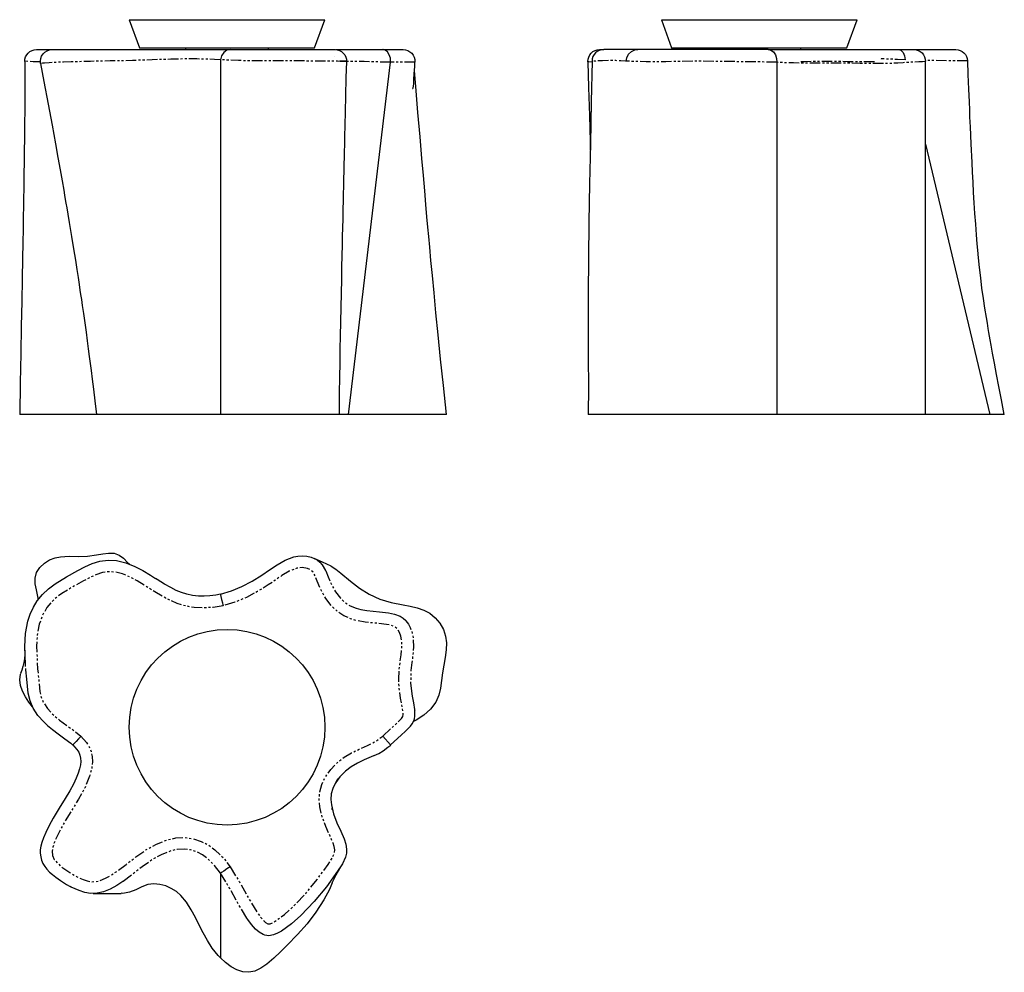
# Model space of a CAD drawing. Extents: x -57 to 537, y -293 to 281.
import ezdxf

# ---------------------------------------------------------------- set-up
doc = ezdxf.new("R2010")
doc.units = 0
doc.header["$MEASUREMENT"] = 0
doc.linetypes.add('PHANTOM', pattern=[12.7, 6.35, -1.27, 1.27, -1.27, 1.27, -1.27])
doc.layers.get('0').update_dxf_attribs({"linetype": 'CONTINUOUS'})

msp = doc.modelspace()

# ---------------------------------------------------------------- linework, layer by layer
at = {"color": 7, "linetype": 'Continuous'}
for p, q in [((9.21, 281.47), (15.39, 264.47)), ((9.21, 281.47), (68.21, 281.47)), ((68.21, 281.47), (127.21, 281.47)), ((121.02, 264.47), (127.21, 281.47)), ((330.2, 281.47), (336.39, 264.47)), ((330.2, 281.47), (448.2, 281.47)), ((442.02, 264.47), (448.2, 281.47)), ((-46.57, 263.45), (-37.19, 263.45)), ((-37.21, 263.45), (70.06, 263.45)), ((-12.92, 263.45), (-12.92, 263.45)), ((15.39, 264.47), (68.21, 264.47)), ((43.21, 264.47), (43.21, 263.45)), ((68.21, 264.47), (121.02, 264.47)), ((70.06, 263.45), (133.27, 263.45)), ((93.21, 263.45), (93.21, 264.47)), ((133.62, 263.45), (162.17, 263.45)), ((162.17, 263.45), (174.48, 263.45)), ((292.95, 263.45), (295.47, 263.45)), ((394.68, 263.45), (295.47, 263.45)), ((336.39, 264.47), (442.02, 264.47)), ((364.2, 264.47), (364.2, 263.45)), ((394.68, 263.45), (482.35, 263.45)), ((414.2, 263.45), (414.2, 264.47)), ((482.46, 263.45), (507.86, 263.45)), ((-53.74, 256.27), (-53.72, 256.26)), ((64.26, 257.3), (64.26, 257.31)), ((64.26, 257.3), (64.26, 43.45)), ((133.19, 259.45), (133.22, 259.45)), ((140.33, 256.19), (140.32, 256.19)), ((141.48, 43.45), (166.87, 255.79)), ((166.87, 255.79), (166.87, 255.79)), ((181.51, 255.96), (181.52, 255.96)), ((288.43, 256.49), (288.44, 256.49)), ((399.86, 255.76), (399.86, 255.76)), ((399.86, 255.76), (399.86, 43.45)), ((462.72, 257.77), (462.75, 257.76)), ((-44.2, 255.04), (-44.2, 255.04)), ((489.48, 206.34), (528.35, 43.45)), ((-10.55, 43.45), (-56.84, 43.45)), ((64.26, 43.45), (-10.55, 43.45)), ((135.86, 43.45), (64.26, 43.45)), ((141.48, 43.45), (135.95, 43.45)), ((200.51, 43.45), (141.48, 43.45)), ((399.86, 43.45), (286.09, 43.45)), ((489.35, 43.45), (399.86, 43.45)), ((528.35, 43.45), (489.43, 43.45)), ((536.96, 43.45), (528.35, 43.45)), ((64.26, -65), (64.26, -65)), ((166.84, -155.85), (162.17, -150.6)), ((64.26, -233.34), (64.26, -233.34)), ((64.26, -233.34), (64.26, -284.38))]:
    msp.add_line(p, q, dxfattribs=at)
at = {"color": 7, "linetype": 'PHANTOM'}
msp.add_line((166.87, 255.79), (166.87, 255.79), dxfattribs=at)
at = {"color": 7, "linetype": 'Continuous', "flags": 128}
for points in [[(-53.78, 256.26), (-53.66, 257.66), (-53.26, 259.01), (-52.61, 260.25), (-51.73, 261.34), (-50.65, 262.24), (-49.42, 262.9), (-48.08, 263.31), (-46.68, 263.45)], [(-44.23, 255.03), (-44.35, 256.58), (-44.14, 258.11), (-43.6, 259.55), (-42.75, 260.85), (-41.65, 261.93), (-40.34, 262.75), (-38.88, 263.27), (-37.35, 263.45)], [(70.06, 263.45), (68.06, 263.03), (66.23, 261.72), (64.91, 259.74), (64.26, 257.31)], [(133.22, 263.45), (134.6, 263.32), (135.96, 262.91), (137.21, 262.24), (138.3, 261.33), (139.19, 260.23), (139.84, 258.96), (140.23, 257.59), (140.33, 256.18)], [(166.87, 255.79), (166.73, 258.17), (166.07, 260.34), (164.98, 262.06), (163.57, 263.13), (162.4, 263.44), (162.17, 263.45)], [(174.48, 263.45), (175.9, 263.31), (177.28, 262.88), (178.54, 262.18), (179.64, 261.23), (180.52, 260.09), (181.15, 258.79), (181.5, 257.39), (181.57, 255.95)], [(285.86, 256.17), (285.97, 257.57), (286.34, 258.93), (286.98, 260.18), (287.85, 261.29), (288.92, 262.2), (290.16, 262.88), (291.5, 263.3), (292.9, 263.45)], [(308.98, 256.19), (309.32, 258.55), (310.4, 260.66), (312.1, 262.28), (314.23, 263.24), (315.44, 263.44), (315.91, 263.45)], [(394.68, 263.45), (394.92, 263.44), (396.24, 263.12), (397.79, 262.04), (399, 260.31), (399.71, 258.14), (399.86, 255.76)], [(473.34, 263.45), (474.71, 263.03), (475.97, 261.72), (476.87, 259.74), (477.32, 257.31)], [(482.4, 263.45), (483.77, 263.32), (485.1, 262.92), (486.33, 262.26), (487.41, 261.38), (488.29, 260.31), (488.95, 259.09), (489.35, 257.76), (489.49, 256.37)], [(507.77, 263.45), (509.11, 263.33), (510.4, 262.96), (511.6, 262.34), (512.66, 261.5), (513.54, 260.47), (514.21, 259.29), (514.64, 258), (514.83, 256.65)], [(-53.78, 256.26), (-53.7, 247.88), (-53.68, 237.59), (-53.75, 227.48), (-53.85, 218.19), (-53.96, 209.77), (-54.07, 202.31), (-54.18, 195.33), (-54.28, 188.78), (-54.38, 182.67), (-54.44, 178.9), (-54.52, 174.49), (-54.61, 169.07), (-54.72, 162.65), (-54.85, 155.24), (-54.99, 146.82), (-55.16, 137.4), (-55.37, 125.15), (-55.61, 111.53), (-55.88, 96.56), (-56.18, 80.22), (-56.5, 62.52), (-56.85, 43.45)], [(135.95, 43.45), (136.05, 51.43), (136.14, 58.24), (136.22, 63.88), (136.29, 68.36), (136.35, 72.02), (136.42, 75.96), (136.54, 82.87), (136.69, 90.66), (136.85, 99.33), (137.02, 107.81), (137.21, 116.59), (137.38, 124.77), (137.54, 132.31), (137.69, 139.23), (137.83, 145.51), (137.95, 150.92), (138.06, 155.92), (138.19, 161.43), (138.33, 167.6), (138.42, 171.81), (138.52, 176.28), (138.63, 181.01), (138.74, 185.76), (138.83, 189.83), (138.91, 192.99), (138.96, 195.49), (139.01, 197.32), (139.03, 198.37), (139.07, 200), (139.12, 202.41), (139.2, 205.58), (139.32, 211), (139.48, 217.79), (139.67, 225.95), (139.89, 235.46), (140.15, 246.34), (140.38, 256.19)], [(180.16, 240.06), (180.25, 240.04), (180.44, 240.43), (180.62, 241.28), (180.79, 242.91), (180.97, 245.44), (181.17, 248.86), (181.41, 253.16), (181.57, 255.95)], [(285.85, 256.15), (286.3, 240.52), (286.76, 223.74), (287.18, 208.02), (287.31, 202.84)], [(285.87, 256.15), (285.86, 256.16), (285.89, 256.17)], [(288.35, 256.49), (287.87, 231.83), (287.38, 206.61), (286.93, 182.46), (286.53, 159.38), (286.22, 137.37), (286.03, 116.44), (285.97, 96.58), (286.03, 77.8), (286.14, 60.09), (286.12, 43.45)], [(489.43, 43.45), (489.46, 153.45), (489.47, 182.93), (489.49, 256.35)], [(514.73, 256.63), (514.95, 256.63), (514.93, 256.63)], [(537.03, 43.45), (535.32, 52.13), (533.77, 60.16), (532.37, 67.55), (531.1, 74.28), (530, 80.31), (529.1, 85.24), (528.56, 88.32), (528.14, 90.69), (527.78, 92.76), (527.34, 95.32), (526.81, 98.38), (526.22, 101.96), (525.32, 107.51), (524.43, 113.41), (523.57, 119.48), (522.78, 125.71), (522.04, 132.11), (521.44, 137.89), (521.02, 142.4), (520.68, 146.26), (520.24, 151.66), (519.76, 158.06), (519.32, 164.55), (518.91, 170.99), (518.54, 177.35), (518.19, 183.52), (517.88, 189.49), (517.59, 195.29), (517.04, 206.61), (516.58, 216.91), (516.46, 219.58), (516.32, 222.96), (516.14, 227.07), (515.94, 231.91), (515.63, 239.51), (515.27, 248.4), (514.95, 256.63)], [(-44.25, 255.04), (-42.22, 244.23), (-39.67, 230.52), (-37.36, 217.95), (-35.28, 206.53), (-33.81, 198.36), (-32.48, 190.89), (-31.3, 184.21), (-30.32, 178.63), (-29.79, 175.55), (-29.34, 172.97), (-28.97, 170.82), (-28.48, 167.97), (-27.82, 164.09), (-26.99, 159.16), (-25.59, 150.77), (-24.36, 143.22), (-23.28, 136.52), (-22.39, 130.83), (-21.63, 125.93), (-20.99, 121.79), (-20.48, 118.41), (-20.07, 115.66), (-19.65, 112.81), (-19.1, 109.02), (-18.42, 104.3), (-17.62, 98.7), (-16.84, 93.09), (-16.13, 87.83), (-15.47, 82.9), (-14.86, 78.32), (-14.31, 74.08), (-13.77, 69.85), (-13.13, 64.75), (-12.37, 58.65), (-11.51, 51.55), (-10.55, 43.45)], [(200.56, 43.45), (198.72, 60.78), (197.05, 76.77), (195.55, 91.42), (194.22, 104.73), (193.05, 116.71), (192.05, 127.17), (191.19, 136.34), (190.47, 144.22), (189.87, 150.81), (189.38, 156.27), (188.81, 162.67), (188.16, 170.01), (187.43, 178.29), (186.62, 187.52), (185.74, 197.69), (184.61, 210.89), (183.37, 225.4), (182.04, 241.22), (181.27, 250.55)], [(-45.66, -68.26), (-45.77, -67.42), (-46.8, -62.31), (-47.5, -58.75), (-47.61, -55.27), (-46.64, -51.95), (-44.65, -48.92), (-41.94, -46.34), (-38.81, -44.36), (-35.52, -43.08), (-32.14, -42.39), (-26.92, -42.11), (-21.54, -42.21), (-16.04, -42.12), (-10.46, -41.35), (-6.79, -40.65), (-3.25, -40.2), (0.07, -40.34), (3.1, -41.39), (5.82, -43.34), (8.17, -45.83)], [(-53.3, -107.35), (-53.77, -96.45), (-53.32, -88.8), (-51.84, -81.29), (-50.44, -76.98), (-48.58, -72.84), (-46.24, -68.97), (-43.07, -65.12), (-39.39, -61.71), (-35.38, -58.71), (-28.64, -54.58), (-21.71, -50.77), (-17.47, -48.53), (-13.11, -46.57), (-8.58, -45.11), (-3.54, -44.41), (1.55, -44.66), (7.23, -46), (12.65, -48.22), (17.42, -50.78), (22.05, -53.6), (25.11, -55.55)], [(9.39, -46.77), (8.77, -46.41), (8.17, -45.82)], [(64.26, -65), (64.26, -65), (70.84, -63.06), (77.19, -60.36), (83.31, -57.1), (89.2, -53.49), (93.81, -50.36), (98.46, -47.24), (103.27, -44.5), (108.41, -42.55), (110.99, -42.04), (113.61, -41.88), (116.33, -42.1), (118.99, -42.72), (122.55, -44.37), (124.23, -45.69), (125.65, -47.29), (127.66, -50.81), (127.73, -51)], [(130.98, -48.11), (125.83, -45.74), (120.78, -43.4)], [(130.98, -48.12), (133.93, -49.87), (136.92, -52.22), (142.6, -57.07), (148.12, -61.37), (153.97, -65.03), (160.4, -67.96), (167.29, -70.07), (174.44, -71.46), (178.72, -72.25), (182.88, -73.23), (186.84, -74.59), (190.52, -76.53), (193.82, -79.2), (196.62, -82.53), (198.76, -86.3), (200.07, -90.31), (200.55, -94.42), (200.4, -98.61), (199.77, -103.17), (198.91, -107.78), (198.07, -112.42), (197.48, -117.06), (196.93, -121.62), (195.96, -125.99), (194.14, -130.06), (190.92, -134.32), (186.85, -138), (182.27, -141.02), (180.62, -141.81)], [(64.25, -64.96), (61.54, -65.49), (57.86, -66), (54.49, -66.21), (50.93, -66.12), (47.41, -65.72), (44, -65.01), (40.73, -64), (37.53, -62.68), (34.29, -61.06), (30.52, -58.91), (26, -56.1), (25.13, -55.54)], [(64.26, -65), (64.33, -65.34), (64.57, -66.42), (64.95, -68.12), (65.43, -70.25), (65.7, -71.46), (65.8, -71.93)], [(146.1, -73.48), (148.93, -74.25), (152.51, -74.85), (160.08, -75.57), (165.59, -76.22), (169.19, -77.01), (172.61, -78.35), (174.48, -79.55), (175.99, -80.94)], [(-53.71, -98.82), (-53.72, -101.29), (-53.97, -103.79), (-54.41, -106.19), (-54.97, -108.51), (-55.62, -110.73), (-56.3, -112.86)], [(-49.04, -133.03), (-51.27, -130.2), (-53.32, -126.97), (-55.08, -123.55), (-56.32, -120.04), (-56.84, -116.58), (-56.43, -113.27), (-56.25, -112.87)], [(-40.86, -143.37), (-42.37, -142.05), (-45.83, -138.15), (-48.7, -133.81), (-50.59, -129.4), (-51.65, -124.72), (-52.57, -116.15)], [(178.95, -117.89), (178.93, -118.72), (179.83, -126.42), (180.66, -130.51), (181.38, -134.63), (181.4, -134.99)], [(166.89, -155.9), (173.2, -150.03), (175.82, -147.68), (177.55, -146.04), (178.84, -144.63), (179.85, -143.28), (180.67, -141.72), (181.19, -140.14), (181.49, -138.53), (181.57, -136.89), (181.46, -135.2), (181.43, -134.99)], [(-40.9, -143.41), (-40.06, -144.2), (-37.14, -146.61), (-33.7, -149.18), (-29.56, -152.14), (-26.05, -154.92), (-24.87, -155.97)], [(-19.98, -150.7), (-20.21, -150.94), (-21.43, -152.26), (-22.87, -153.81), (-23.99, -155.02), (-24.66, -155.73), (-24.76, -155.85)], [(-24.81, -155.89), (-23.72, -156.96), (-22.35, -158.59), (-21.27, -160.32), (-20.53, -162.1), (-20.12, -163.91), (-20.02, -165.82), (-20.2, -167.91), (-20.69, -170.29), (-21.53, -172.96), (-22.72, -175.99), (-24.44, -179.66), (-26.6, -183.64), (-29.33, -188.23), (-33.02, -194.12), (-36.58, -199.98), (-39.06, -204.46), (-41.16, -208.77), (-42.56, -212.02), (-43.51, -214.7), (-44.09, -216.98), (-44.4, -219.18), (-44.43, -221.28), (-44.18, -223.32), (-43.6, -225.5), (-42.81, -227.36), (-41.74, -229.19), (-40.45, -230.9), (-38.91, -232.54), (-37.12, -234.13), (-35.03, -235.75), (-32.25, -237.72), (-28.61, -240.04), (-26.4, -241.25)], [(156.89, -162.38), (159.68, -160.99), (162.41, -159.37), (165.23, -157.32), (166.92, -155.95)], [(156.55, -162.36), (156.5, -162.39), (150.89, -164.94), (146.9, -166.87), (143.08, -169.12), (139.57, -171.79), (136.23, -175.18), (133.49, -179.07), (132.02, -182.12), (131.1, -185.38), (130.83, -188.75), (131.13, -192.12), (132.5, -197.54), (134.53, -202.79), (136.84, -207.92), (138.86, -212.63), (139.84, -215.67), (140.35, -218.81), (140.26, -221.19), (139.73, -223.51), (137.88, -227.52), (134.93, -232.06), (128.15, -241.43), (120.83, -250.4), (112.8, -258.7), (107.13, -263.73), (101.02, -268.19), (98.72, -269.48), (96.27, -270.47), (93.46, -270.97), (90.97, -270.64), (90.06, -270.32), (87.54, -268.85), (85.33, -266.92), (82.9, -264.15), (80.74, -261.17), (80.24, -260.36)], [(133.72, -178.74), (133.78, -178.63), (134.73, -177.13), (135.61, -175.96)], [(131.78, -195.09), (131.72, -194.86), (131.67, -194.59), (131.63, -194.32), (131.6, -194.05), (131.58, -193.89)], [(70.06, -229.36), (68.06, -230.73), (66.23, -231.99), (64.91, -232.89), (64.26, -233.34)], [(131.69, -239.11), (133.95, -234.19), (136.79, -229.33)], [(5.43, -238.23), (5.33, -238.3), (1.66, -240.71), (-2.19, -242.83), (-6.24, -244.47), (-10.15, -245.35), (-14.15, -245.45), (-17.65, -244.86), (-21.03, -243.79), (-25.81, -241.59), (-26.39, -241.25)], [(64.26, -284.38), (62.77, -282.81), (59.27, -278.45), (56.34, -273.93), (53.8, -269.31), (51.47, -264.63), (49.14, -259.94), (46.63, -255.31), (43.74, -250.81), (40.32, -246.7), (37.64, -244.34), (34.6, -242.39), (31.22, -240.93), (27.64, -240.03), (24, -239.75), (20.47, -240.16), (16.77, -241.47), (13.22, -243.23), (9.47, -244.75), (5.34, -245.43), (4.43, -245.37)], [(131.61, -239.07), (129.92, -243.16), (126.62, -249.4), (121.8, -256.84), (116.49, -263.74), (110.72, -270.29), (104.45, -276.76), (100.53, -280.61), (96.43, -284.54), (92.15, -288.21), (88.66, -290.6), (85.06, -292.28), (81.35, -293.03), (77.79, -292.73), (74.22, -291.55), (70.72, -289.66), (67.37, -287.21), (64.26, -284.38)], [(-12.44, -245.52), (-4.64, -245.49), (4.43, -245.45)]]:
    msp.add_lwpolyline(points, dxfattribs=at)
at = {"color": 7, "linetype": 'PHANTOM', "flags": 128}
for points in [[(-44.25, 256.05), (-45.83, 256.08), (-48.7, 256.13), (-50.59, 256.17), (-51.65, 256.22), (-53.15, 256.42), (-53.77, 256.28), (-53.74, 256.27)], [(64.26, 257.31), (64.26, 257.31), (60.69, 257.46), (56.51, 257.62), (53.39, 257.71), (49.98, 257.77), (46.21, 257.8), (42.28, 257.78), (38.22, 257.71), (34.25, 257.61), (28.48, 257.44), (23.07, 257.27), (17.05, 257.06), (11.23, 256.86), (5.33, 256.7), (1.66, 256.64), (-2.19, 256.59), (-6.24, 256.52), (-10.15, 256.42), (-14.15, 256.31), (-17.65, 256.22), (-21.03, 256.14), (-25.81, 256.02), (-30.35, 255.9), (-35.96, 255.69), (-39.13, 255.52), (-41.8, 255.32), (-43.01, 255.2), (-43.84, 255.1), (-44.21, 255.05), (-44.2, 255.04)], [(140.32, 256.19), (140.26, 256.21), (139.73, 256.26), (137.88, 256.33), (134.93, 256.39), (128.15, 256.46), (120.83, 256.52), (112.8, 256.57), (107.13, 256.59), (101.02, 256.62), (98.72, 256.63), (96.27, 256.64), (93.46, 256.63), (90.97, 256.6), (90.06, 256.58), (87.54, 256.57), (85.33, 256.57), (82.9, 256.6), (80.74, 256.64), (75.12, 256.82), (69.88, 257.04), (64.26, 257.3), (64.26, 257.3), (64.26, 257.3)], [(136.34, 256.59), (136.71, 256.59), (140.17, 256.56), (140.26, 256.56)], [(166.87, 255.79), (166.87, 255.79), (161.94, 255.89), (156.5, 256.05), (150.89, 256.19), (146.9, 256.24), (143.08, 256.28), (139.57, 256.31), (136.35, 256.35)], [(181.52, 255.96), (181.57, 255.94), (181.36, 255.91), (180.82, 255.92), (179.97, 255.93), (178.89, 255.95), (176.22, 255.94), (173.35, 255.89), (166.87, 255.79), (166.87, 255.79), (166.87, 255.79)], [(288.34, 255.92), (286.53, 256), (286.02, 256.07), (285.87, 256.15)], [(399.86, 255.76), (399.86, 255.76), (396.97, 255.86), (394.32, 255.92), (390.39, 255.97), (386.02, 256.03), (382.13, 256.08), (377.79, 256.13), (373.38, 256.17), (368.7, 256.22), (354.59, 256.42), (340.43, 256.28), (332.78, 256.1), (325.26, 256.07), (320.96, 256.11), (316.81, 256.19), (312.95, 256.3), (309.1, 256.46), (305.69, 256.63), (302.69, 256.76), (298.56, 256.82), (294.74, 256.74), (292.51, 256.64), (290.54, 256.55), (289.08, 256.49), (288.38, 256.49), (288.43, 256.49)], [(489.38, 256.36), (489.42, 256.31), (488.84, 256.22), (487.77, 256.14), (485.57, 256.02), (482.9, 255.9), (478.95, 255.69), (476.1, 255.52), (472.8, 255.32), (470.64, 255.2), (468.3, 255.1), (465.88, 255.05), (463.42, 255.04), (460.2, 255.05), (457.06, 255.07), (453.52, 255.1), (450.09, 255.12), (442.39, 255.17), (436.08, 255.22), (429.75, 255.26), (423.28, 255.3), (416.5, 255.33), (413.23, 255.34), (409.86, 255.37), (407.91, 255.41), (406.01, 255.47), (404.23, 255.55), (402.6, 255.64), (399.86, 255.76), (399.86, 255.76), (399.86, 255.76)], [(414.2, 256.34), (416.63, 256.35), (421.05, 256.37), (424.73, 256.38), (428.64, 256.38), (432.69, 256.37), (436.74, 256.36), (442.51, 256.35), (448.09, 256.33), (453.55, 256.3), (458.02, 256.28), (458.89, 256.28)], [(477.32, 257.31), (477.32, 257.31), (472.61, 257.46), (468.45, 257.62), (466.2, 257.71), (464.43, 257.77), (463.21, 257.8), (462.68, 257.78)], [(514.93, 256.63), (514.62, 256.6), (514.29, 256.58), (512.83, 256.57), (510.9, 256.57), (508.13, 256.6), (505.14, 256.64), (495.95, 256.82), (489.35, 256.98)], [(65.8, -71.93), (59.79, -72.95), (53.71, -73.31), (48.4, -73.02), (43.15, -72.11), (38.07, -70.59), (31.22, -67.46), (24.67, -63.65), (18.27, -59.6), (13.98, -56.98), (9.55, -54.6), (5.16, -52.79), (0.56, -51.68), (-3.19, -51.49), (-6.91, -52), (-10.85, -53.29), (-14.63, -55.03), (-18.32, -56.99), (-24.95, -60.63), (-31.4, -64.58), (-34.73, -67.05), (-37.8, -69.87), (-40.44, -73.05), (-43.15, -77.9), (-45, -83.15), (-46.29, -89.71), (-46.68, -96.38), (-46.07, -110.11), (-44.62, -123.78), (-43.85, -127.2), (-42.47, -130.42), (-40.15, -133.9), (-37.36, -137.03), (-32.85, -140.99), (-28, -144.54), (-23.88, -147.49), (-19.98, -150.7)], [(162.17, -150.6), (168.61, -144.59), (171.12, -142.38), (173.45, -140.01), (174.29, -138.76), (174.48, -137.58), (174.36, -135.55), (173.65, -131.6), (172.85, -127.66), (172.06, -121.89), (171.77, -116.06), (172.06, -110.25), (172.64, -105.87), (173.26, -101.49), (173.66, -97.11), (173.52, -92.74), (173.09, -90.37), (172.29, -88.1), (170.85, -85.8), (169.32, -84.64), (166.95, -83.74), (164.45, -83.22), (159.44, -82.64), (151.61, -81.88), (147.14, -81.11), (142.77, -79.87), (138.66, -78.01), (134.79, -75.38), (131.38, -72.19), (127.81, -67.59), (124.91, -62.5), (122.58, -57.14), (121.44, -54.22), (119.94, -51.51), (118.7, -50.33), (116.84, -49.48), (113.54, -48.97), (110.23, -49.4), (105.62, -51.19), (101.32, -53.72), (97.18, -56.6), (93.04, -59.45), (86.62, -63.38), (79.93, -66.91), (72.99, -69.83), (65.8, -71.93)], [(127.73, -51), (129.19, -54.59), (131.14, -59.14), (133.56, -63.48), (136.57, -67.38), (139.18, -69.83), (142.12, -71.83), (145.42, -73.29), (146.1, -73.48)], [(175.99, -80.94), (176.12, -81.06), (177.58, -83.01), (178.74, -85.17), (179.91, -88.48), (180.55, -91.94), (180.72, -96.7), (180.33, -101.46), (179.7, -106.22), (179.1, -110.98), (178.95, -117.89)], [(-52.57, -116.15), (-53.15, -110.62), (-53.3, -107.35)], [(-19.98, -150.7), (-16.61, -154.42), (-14.95, -157.05), (-13.75, -159.91), (-13.09, -162.95), (-12.92, -166.06), (-13.45, -170.5), (-14.65, -174.81), (-17.65, -181.92), (-21.36, -188.71), (-25.42, -195.35), (-29.47, -201.97), (-33.53, -209.27), (-36.17, -215.35), (-36.85, -217.65), (-37.24, -220.01), (-37.08, -222.58), (-35.97, -224.92), (-33.94, -227.35), (-31.55, -229.45), (-26.58, -232.93), (-22.65, -235.25), (-18.51, -237.16), (-16.07, -237.94), (-13.55, -238.38), (-10.95, -238.3), (-8.41, -237.72), (-5.02, -236.33), (-1.8, -234.52), (1.28, -232.48), (7.28, -228.02), (13.2, -223.45), (19.32, -219.17), (25.6, -215.69), (32.29, -213.12), (37.37, -212.03), (42.54, -211.75), (47.71, -212.44), (52.68, -214.05), (57, -216.26), (60.95, -219.09), (65.86, -223.9), (70.06, -229.36)], [(70.06, -229.36), (75.71, -238.54), (80.96, -247.98), (86.59, -257.17), (88.37, -259.63), (90.37, -261.92), (91.5, -262.97), (92.8, -263.77), (93, -263.84), (93.27, -263.88), (94.17, -263.7), (95.76, -263.04), (97.27, -262.17), (102.82, -258.1), (107.96, -253.51), (115.64, -245.57), (122.62, -236.98), (129.11, -228.01), (131.73, -223.99), (132.99, -221.3), (133.27, -219.24), (132.9, -217.16), (132.22, -215.14), (130.39, -210.86), (127.84, -205.15), (125.62, -199.3), (124.13, -193.26), (123.74, -188.69), (124.12, -184.12), (125.36, -179.69), (127.34, -175.53), (130.74, -170.69), (134.89, -166.45), (138.96, -163.35), (143.37, -160.71), (147.99, -158.47), (152.96, -156.25), (157.8, -153.74), (162.17, -150.6)], [(64.26, -233.34), (64.26, -233.34), (60.69, -228.63), (56.51, -224.47), (53.39, -222.22), (49.98, -220.46), (46.21, -219.23), (42.28, -218.7), (38.22, -218.94), (34.25, -219.82), (28.48, -222.09), (23.07, -225.13), (17.05, -229.36), (11.23, -233.89), (5.43, -238.23)], [(80.24, -260.36), (75.12, -251.97), (69.88, -242.53), (64.26, -233.34), (64.26, -233.34), (64.26, -233.34)]]:
    msp.add_lwpolyline(points, dxfattribs=at)
at = {"color": 7, "linetype": 'Continuous'}
msp.add_circle((68.21, -145.23), 59, dxfattribs=at)
msp.add_arc((295.45, 256.36), 7.1, 90.01131, 179.01036, dxfattribs=at)

doc.saveas('drawing.dxf')
